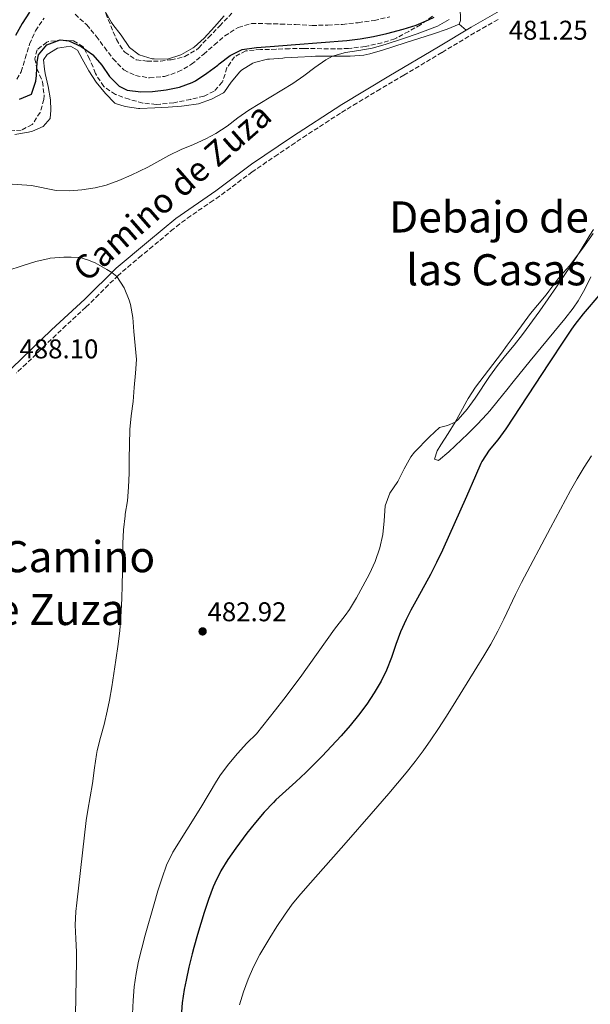
# Model space of a CAD drawing. Units: metres. Extents: x 627830 to 631283, y 4734243 to 4736617.
# Drawn here: x 630600 to 630811, y 4735814 to 4736178 of the extents above; entities that cross this region are included whole.
import ezdxf
from ezdxf.enums import TextEntityAlignment as Align

# ---------------------------------------------------------------- set-up
doc = ezdxf.new("R2010")
doc.units = ezdxf.units.M
doc.header["$MEASUREMENT"] = 0
doc.linetypes.add('DGN Style 3', pattern=[2.435890702152634, 1.739921930109024, -0.6959687720436097])
for name, color, linetype, lineweight in [('Barranco lineal', 142, 'DGN Style 3', 13), ('Camino', 7, 'DGN Style 3', 0), ('Cota de punto acotado terreno', 7, 'Continuous', 0), ('Curva de nivel directora', 30, 'Continuous', 30), ('Curva de nivel intermedia', 30, 'Continuous', 0), ('Línea de cambio de uso (parcela vista)', 92, 'Continuous', 0), ('Margen derecho', 7, 'Continuous', 0), ('Punto acotado terreno (símbolo)', 7, 'Continuous', 0), ('Texto de Área (paraje) menor', 7, 'Continuous', 0), ('Zona arbolada', 92, 'DGN Style 3', 0)]:
    doc.layers.add(name, color=color, linetype=linetype, lineweight=lineweight)
doc.styles.add('Style-Arial', font='arial.ttf')

# ---------------------------------------------------------------- blocks, each defined once
blk = doc.blocks.new('5PATER')
at = {"layer": 'Punto acotado terreno (símbolo)', "linetype": 'Continuous', "lineweight": 0}
h = blk.add_hatch(color=51, dxfattribs=at)
edge = h.paths.add_edge_path()
edge.add_ellipse((0, 0), major_axis=(-0.1095731443231308, -0.1110710700762829), ratio=0.9994222409660317, start_angle=0, end_angle=360)

msp = doc.modelspace()

# ---------------------------------------------------------------- linework, layer by layer
at = {"layer": 'Barranco lineal', "color": 142, "linetype": 'DGN Style 3', "lineweight": 13}
for points in [[(630620.9000000004, 4736179.9, 473.1000000000058), (630625.2199999997, 4736176.02, 472.9400000000023), (630628.7400000002, 4736171.779999999, 472.8500000000058), (630631.7100000001, 4736167.710000001, 472.9400000000023), (630634.9299999997, 4736163.470000001, 472.9400000000023), (630638.9100000003, 4736159.34, 472.8500000000058), (630643.2199999997, 4736157.279999999, 472.6100000000006), (630648.3600000005, 4736156.430000001, 472.7700000000041), (630653.9500000002, 4736156.960000001, 472.6100000000006), (630658.8799999999, 4736158.600000001, 472.2799999999989), (630663.8700000001, 4736161.430000001, 472.2799999999989), (630668.3799999999, 4736165.15, 472.3600000000006), (630672.3300000001, 4736168.630000001, 472.3600000000006), (630676.1500000004, 4736171.939999999, 472.2799999999989), (630681.1500000004, 4736175.060000001, 472.0299999999989), (630686.0700000003, 4736176.5, 472.1900000000023), (630691.6500000004, 4736176.439999999, 472.1100000000006), (630696.7599999999, 4736176.300000001, 472.1900000000023), (630702.29, 4736176.16, 471.9499999999971), (630708.3700000001, 4736175.800000001, 472.0299999999989), (630714.2000000002, 4736175.869999999, 471.6999999999971), (630719.5700000003, 4736176.189999999, 471.7799999999989), (630725.3700000001, 4736176.810000001, 471.3699999999953), (630731.2999999998, 4736177.67, 471.2899999999936), (630737.0700000003, 4736178.92, 471.3699999999953)], [(630599.3799999999, 4736155.91, 473.8399999999965), (630601.04, 4736158.67, 473.929999999993), (630602.4400000004, 4736163.630000001, 473.8399999999965), (630604.0999999996, 4736168.880000001, 473.7599999999948), (630606.3399999999, 4736173.83, 473.5099999999948), (630609.4600000001, 4736178.460000001, 473.429999999993)]]:
    msp.add_polyline3d(points, dxfattribs=at)
at = {"layer": 'Camino', "color": 7, "linetype": 'DGN Style 3', "lineweight": 0}
msp.add_polyline3d([(630777.0399999978, 4736177.960000001, 481.3099999999978), (630772.6799999992, 4736175.529999999, 481.3500000000058), (630768.3399999985, 4736173.040000002, 481.4100000000037), (630756.2999999998, 4736165.760000002, 481.7400000000052), (630742.2899999997, 4736157.490000002, 481.9400000000024), (630733.5100000021, 4736152.279999999, 482.0299999999989), (630724.9499999991, 4736147.130000001, 482.1000000000059), (630718.8799999984, 4736143.390000002, 482.1900000000023), (630714.6600000006, 4736140.710000002, 482.3399999999967), (630706.3099999977, 4736135.230000001, 482.7400000000054), (630702.1399999991, 4736132.470000001, 482.8999999999943), (630695.7399999975, 4736128.190000001, 483.0500000000029), (630691.6000000002, 4736125.380000001, 483.1399999999994), (630686.3200000008, 4736121.690000001, 483.2400000000052), (630682.2800000019, 4736118.74, 483.2700000000041), (630678.2699999996, 4736115.760000001, 483.2899999999937), (630674.2399999973, 4736112.800000001, 483.3899999999995), (630671.8700000005, 4736111.130000002, 483.4900000000052), (630663.6000000001, 4736105.51, 483.9199999999984), (630659.5900000002, 4736102.540000002, 484.1300000000048), (630657.27, 4736100.670000001, 484.2500000000001), (630649.5900000001, 4736094.28, 484.6300000000046), (630645.4100000003, 4736090.810000001, 484.7899999999937), (630641.5700000002, 4736087.61, 484.8999999999942), (630637.7699999983, 4736084.369999999, 485.0399999999937), (630636.7800000003, 4736083.5, 485.0899999999967), (630633.1900000004, 4736080.029999999, 485.3099999999976), (630629.6999999991, 4736076.45, 485.570000000007), (630626.1499999975, 4736072.95, 485.8699999999953), (630624.86, 4736071.75, 485.979999999996), (630617.5399999998, 4736064.99, 486.7700000000042), (630613.8899999997, 4736061.590000001, 487.100000000006), (630610.0199999984, 4736057.869999999, 487.3699999999955), (630602.8700000002, 4736050.9, 487.8500000000058), (630599.199999998, 4736047.520000001, 488.0899999999965)], dxfattribs=at)
at = {"layer": 'Curva de nivel directora', "color": 30, "linetype": 'Continuous', "lineweight": 30, "elevation": 475, "flags": 128}
for points in [[(630604.0399999992, 4736180.720000002), (630601.3700000005, 4736176.45), (630598.9099999995, 4736172.130000002)], [(630731.1200000005, 4736171.750000002), (630735.9999999999, 4736172.869999999), (630742.0399999993, 4736174.390000002), (630746.7899999992, 4736175.9), (630751.3800000001, 4736177.86), (630753.4199999986, 4736178.830000001)], [(630600.4000000004, 4736148.52), (630604.8199999994, 4736150.390000001), (630606.3799999994, 4736155.189999999), (630606.6299999999, 4736157.33), (630606.9499999996, 4736162.310000001), (630607.3499999995, 4736164.920000001), (630610.480000001, 4736168.670000002), (630615.4499999998, 4736170.42), (630618.6399999994, 4736170.050000001), (630623.0999999987, 4736168.01), (630627.2800000006, 4736165.039999999), (630627.4699999985, 4736164.880000001), (630630.8100000002, 4736161.09), (630633.650000001, 4736157), (630637.14, 4736153.350000001), (630640.1799999999, 4736151.920000001), (630645.1699999988, 4736151.250000001), (630649.5199999985, 4736151.390000002), (630654.4800000006, 4736151.960000002), (630659.4000000001, 4736152.940000001), (630664.1399999987, 4736154.710000001), (630665.3799999993, 4736155.380000001), (630669.5599999991, 4736158.220000003), (630673.5499999989, 4736161.15), (630674.1500000001, 4736161.560000001), (630678.2199999982, 4736164.65), (630682.6399999994, 4736166.890000001), (630687.9300000002, 4736167.61), (630692.91, 4736168.050000001), (630702.3200000002, 4736168.710000002), (630721.2599999988, 4736170.220000001), (630726.2099999997, 4736170.84), (630731.1200000005, 4736171.750000002)], [(630814.9599999998, 4736077.010000002), (630808.5099999991, 4736069.350000001), (630805.4299999991, 4736065.42), (630804.2199999999, 4736063.710000002), (630801.4300000003, 4736059.560000001), (630795.8899999993, 4736051.240000002)], [(630795.8899999993, 4736051.240000002), (630779.9399999991, 4736026.880000001), (630776.9299999983, 4736022.870000001), (630773.7799999989, 4736018.95), (630771.0799999988, 4736014.770000001), (630770.7300000001, 4736014.060000002), (630768.6899999994, 4736009.490000002), (630765.3900000004, 4736001.949999999), (630756.53, 4735982.100000001), (630754.3899999987, 4735977.580000003), (630752.0799999997, 4735973.140000001), (630747.2699999998, 4735964.369999999), (630744.8899999993, 4735959.970000001), (630743.0799999987, 4735956.460000001), (630741.0699999993, 4735951.890000001), (630739.3399999992, 4735947.200000001), (630737.6799999987, 4735942.480000001), (630735.8700000002, 4735937.810000001), (630733.9099999999, 4735933.7), (630731.3699999986, 4735929.369999999), (630728.5900000002, 4735925.210000001), (630725.5899999985, 4735921.199999999), (630722.4099999999, 4735917.33), (630719.0899999985, 4735913.57), (630715.51, 4735909.690000001), (630712.079999999, 4735906.060000001), (630708.5799999987, 4735902.49), (630706.1, 4735900.029999999), (630702.4599999988, 4735896.61), (630698.7399999994, 4735893.270000001), (630695.0699999993, 4735889.870000001), (630694.1300000005, 4735888.940000001), (630690.6999999996, 4735885.310000001), (630687.4699999996, 4735881.510000002), (630684.3600000005, 4735877.57), (630680.2099999997, 4735872.050000002), (630677.3499999987, 4735867.930000001), (630674.7400000002, 4735863.67), (630672.5000000006, 4735859.199999999), (630671.9199999995, 4735857.810000001), (630670.1699999993, 4735853.110000002), (630668.6099999992, 4735848.37), (630666.1399999993, 4735840.16), (630664.7699999991, 4735835.350000001), (630664.1299999999, 4735833.020000001), (630662.9199999984, 4735828.170000001), (630661.8599999989, 4735823.289999999), (630661.1999999996, 4735819.869999999), (630660.4500000008, 4735814.920000001), (630660.0100000005, 4735809.940000001)]]:
    msp.add_lwpolyline(points, dxfattribs=at)
at = {"layer": 'Curva de nivel intermedia', "color": 30, "linetype": 'Continuous', "lineweight": 0, "flags": 128}
for points, elevation in [([(630754.6600000013, 4736175.519999998), (630758.9800000021, 4736178.02)], 480), ([(630595.9600000014, 4736117.37), (630604.8700000007, 4736116.679999999), (630613.8700000017, 4736114.88), (630618.8700000019, 4736114.75), (630623.4400000006, 4736115.13), (630628.3800000004, 4736115.850000001), (630632.3400000011, 4736116.869999999), (630637.0700000008, 4736118.600000001), (630641.6700000007, 4736120.539999999), (630647.7800000017, 4736123.51), (630655.5100000009, 4736127.810000001), (630660.0300000005, 4736129.939999999), (630664.6399999994, 4736131.890000001), (630669.2199999995, 4736133.92), (630672.8700000016, 4736135.84), (630677.0300000013, 4736138.62), (630681.0200000011, 4736141.65), (630685.0700000012, 4736144.5), (630701.3000000009, 4736154.4), (630705.4100000014, 4736157.220000001), (630709.4000000012, 4736160.199999998), (630713.5200000006, 4736163.05), (630715.9600000015, 4736164.489999999), (630720.7400000002, 4736165.829999999), (630725.7000000002, 4736166.499999999), (630730.6399999999, 4736167.34), (630735.4400000012, 4736168.720000001), (630742.5300000011, 4736171.03), (630747.2500000017, 4736172.689999999), (630754.6600000013, 4736175.519999998)], 480), ([(630812.2400000019, 4736100.4), (630810.8899999997, 4736098.319999999), (630807.0100000015, 4736091.789999999), (630804.24, 4736087.630000001), (630798.6200000007, 4736079.350000001), (630792.4200000003, 4736070.42), (630786.1300000005, 4736061.640000001), (630783.0199999991, 4736057.720000001), (630779.7699999993, 4736053.92), (630776.7899999997, 4736050.24), (630773.9000000019, 4736046.17), (630768.5500000007, 4736038.189999999), (630765.6400000006, 4736034.140000001), (630762.3400000016, 4736030.380000001), (630761.2500000007, 4736029.390000001), (630758.420000001, 4736028.119999999), (630755.4999999995, 4736027.33), (630751.7900000014, 4736023.970000001), (630746.2300000002, 4736018.279999999), (630744.7999999998, 4736016.529999999), (630742.3800000013, 4736012.16), (630740.0400000011, 4736007.380000001), (630737.1599999999, 4736003.099999999), (630735.3600000006, 4735998.429999999), (630735.030000002, 4735992.939999999), (630734.5700000017, 4735987.880000002), (630733.3700000013, 4735982.939999999), (630731.7000000017, 4735977.899999999), (630729.5500000013, 4735973.38), (630727.1700000009, 4735968.849999999), (630724.7500000002, 4735964.479999999), (630722.1600000019, 4735960.21), (630720.6200000017, 4735957.92), (630716.67, 4735952.92), (630703.9400000006, 4735935.09), (630697.9800000016, 4735927.050000001), (630694.9400000018, 4735923.09), (630687.9300000002, 4735914.300000002), (630684.28, 4735910.890000001), (630680.8400000001, 4735907.039999999), (630677.6200000015, 4735903.189999998), (630674.6399999997, 4735899.180000001), (630673.0999999996, 4735896.82), (630667.2700000004, 4735887.05), (630656.9900000007, 4735870.55), (630654.6900000006, 4735865.829999999), (630653.0099999999, 4735861.109999998), (630651.480000001, 4735856.359999998), (630650.0500000005, 4735851.569999998), (630646.7900000016, 4735840.009999999), (630645.5100000009, 4735835.179999998), (630644.3500000008, 4735830.319999999), (630643.4600000011, 4735825.84), (630642.7400000015, 4735820.869999998), (630642.3100000002, 4735815.890000001), (630642.110000001, 4735810.899999999)], 480), ([(630596.0900000009, 4736085.359999999), (630601.3500000003, 4736087.069999999), (630606.4600000001, 4736088.63), (630611.3300000004, 4736089.779999998), (630611.7400000016, 4736089.850000001), (630616.7300000006, 4736090.269999999), (630619.5200000001, 4736090.269999999), (630622.6500000015, 4736090.109999999), (630625.4900000002, 4736089.300000001), (630628.3300000012, 4736088.189999999), (630632.6699999997, 4736085.720000001), (630634.4600000001, 4736084.550000001), (630636.3300000009, 4736083.06), (630639.0500000011, 4736078.970000001), (630640.9000000019, 4736074.32), (630641.320000002, 4736072.829999999), (630642.2600000009, 4736067.92), (630642.6299999997, 4736062.829999999), (630643.5500000005, 4736052.429999999), (630643.250000001, 4736047.439999999), (630642.7400000015, 4736042.16), (630642.3400000012, 4736036.92), (630641.5999999992, 4736031.630000001), (630641.17, 4736026.65), (630640.8799999995, 4736015.619999997), (630640.8500000006, 4736010.470000001), (630640.6300000015, 4736005.369999999), (630640.2400000002, 4736000.310000001), (630639.4199999999, 4735995.380000001), (630639.3399999995, 4735994.75), (630638.8299999998, 4735989.539999997), (630638.4800000011, 4735984.56), (630638.5199999991, 4735979.210000001), (630638.3300000014, 4735969.210000001), (630638.1700000004, 4735964.210000001), (630637.7999999993, 4735957.369999999), (630637.3700000002, 4735952.390000002), (630636.7900000013, 4735947.42), (630635.9800000022, 4735941.529999998), (630635.2400000001, 4735936.579999999), (630634.430000001, 4735931.640000001), (630633.5599999992, 4735926.720000001), (630632.7800000014, 4735922.609999999), (630631.6100000002, 4735917.75), (630630.24, 4735912.929999999), (630629.0399999998, 4735908.079999999), (630628.7800000005, 4735906.680000001), (630628.100000001, 4735901.720000001), (630627.3700000001, 4735895.990000002), (630625.6199999999, 4735886.149999999), (630625.0499999999, 4735882.300000001), (630621.5300000019, 4735851.949999999), (630621.1800000009, 4735848.71), (630620.9900000008, 4735843.71), (630621.190000002, 4735838.71), (630621.4500000014, 4735833.71), (630621.4800000003, 4735830.439999999), (630621.04, 4735810.449999998)], 485.0000000000001), ([(630811.6100000015, 4736016.890000001), (630808.8400000001, 4736012.720000001), (630806.2200000003, 4736008.470000001), (630803.7700000005, 4736004.119999997), (630796.4000000012, 4735990.289999999), (630785.7400000016, 4735970.149999999), (630783.4800000018, 4735965.689999999), (630779.1700000003, 4735956.67), (630776.9400000017, 4735952.189999999), (630774.3600000001, 4735947.439999998), (630771.8400000011, 4735943.119999999), (630769.2500000005, 4735938.849999998), (630760.4500000007, 4735924.720000001), (630757.7800000017, 4735920.48), (630755.0599999992, 4735916.279999999), (630752.280000001, 4735912.12), (630749.410000001, 4735908.029999999), (630746.4300000014, 4735904.02), (630743.1800000014, 4735899.939999999), (630739.9699999995, 4735896.100000001), (630736.7300000008, 4735892.289999999), (630730.1799999995, 4735884.73), (630721.0100000007, 4735874.220000001), (630707.7699999996, 4735859.24), (630704.2500000015, 4735855.21), (630701.0900000008, 4735851.350000001), (630698.1700000018, 4735847.34), (630695.4100000013, 4735843.189999999), (630692.7699999993, 4735838.929999999), (630689.1600000017, 4735832.769999999), (630686.7900000003, 4735828.300000001), (630684.7699999996, 4735823.73), (630683.0700000008, 4735819.050000002), (630681.6500000014, 4735814.239999999)], 470)]:
    msp.add_lwpolyline(points, dxfattribs=dict(at, elevation=elevation))
at = {"layer": 'Línea de cambio de uso (parcela vista)', "color": 92, "linetype": 'Continuous', "lineweight": 0, "extrusion": (-0.08799512251489652, 0.0731644838662595, 0.9934303280624024), "elevation": 291493.7566865126, "flags": 128}
msp.add_lwpolyline([(-4045051.33151646, -2526226.180931073), (-4045051.33151646, -2526222.685605624)], dxfattribs=at)
at = {"layer": 'Línea de cambio de uso (parcela vista)', "color": 92, "linetype": 'Continuous', "lineweight": 0}
for points in [[(630675.9900000002, 4736179.32, 473.1300000000047), (630672.3399999999, 4736175.33, 473.1300000000047), (630668.5700000003, 4736171.060000001, 473.3000000000029), (630664.8499999996, 4736167.720000001, 473.3000000000029), (630664.54, 4736167.49, 473.3000000000029), (630660.2100000001, 4736165, 473.3699999999953), (630659.9500000002, 4736164.880000001, 473.3800000000047), (630655.0700000003, 4736163.380000001, 473.5500000000029), (630650.0599999997, 4736163.4, 473.5500000000029), (630649.4199999999, 4736163.480000001, 473.5500000000029), (630644.5300000003, 4736164.890000001, 473.4600000000065), (630640.9400000004, 4736167.699999999, 473.4600000000065), (630637.9500000002, 4736172.140000001, 473.4600000000065), (630634.8899999997, 4736176.09, 473.6000000000058), (630634.3399999999, 4736176.850000001, 473.6300000000047), (630631.8899999997, 4736181.199999999, 473.8399999999965)], [(630762.6500000004, 4736176.289999999, 481.0599999999977), (630763.2000000002, 4736177.65, 480.9799999999959), (630763.1299999999, 4736182.66, 480.7599999999948)], [(630598.6200000001, 4736135.480000001, 477.8500000000058), (630603.7400000002, 4736136.34, 477.8500000000058), (630605.2400000002, 4736136.75, 477.8500000000058), (630609.0800000001, 4736138.430000001, 477.7599999999948), (630611.7699999996, 4736141.439999999, 477.6000000000058), (630611.9800000006, 4736144.449999999, 477.429999999993), (630611.8399999999, 4736148.310000001, 477.2700000000041), (630610.9699999997, 4736153.210000001, 476.7200000000012), (630609.8899999997, 4736158.050000001, 476.0299999999989), (630609.5599999997, 4736159.699999999, 475.8699999999953), (630609.2000000002, 4736163.09, 475.6199999999953), (630610.6600000003, 4736165.119999999, 475.4499999999971), (630614.4500000002, 4736167.380000001, 475.3699999999953), (630619.2199999997, 4736168.140000001, 475.3699999999953), (630621.8399999999, 4736166.67, 475.4499999999971), (630623.5700000003, 4736163.470000001, 476.1100000000006), (630626.0300000003, 4736159.039999999, 476.1100000000006), (630628.6799999997, 4736154.800000001, 476.1100000000006), (630632.1100000005, 4736150.640000001, 476.1100000000006), (630635.5999999996, 4736147.07, 476.1100000000006), (630635.7999999998, 4736146.930000001, 476.1100000000006), (630639.3700000001, 4736145.810000001, 476.1100000000006), (630644.2699999996, 4736145.130000001, 476.8899999999995), (630644.8499999996, 4736145.130000001, 476.9400000000023), (630650.29, 4736145.350000001, 477.0200000000041), (630655.2599999999, 4736145.67, 477.5), (630660.2300000006, 4736146.029999999, 477.9100000000035), (630661.1799999997, 4736146.100000001, 477.929999999993), (630666.4299999997, 4736146.850000001, 477.929999999993), (630671.2599999999, 4736148.51, 477.929999999993), (630675.6799999997, 4736150.869999999, 477.929999999993), (630676.1200000001, 4736151.279999999, 477.929999999993), (630678.5599999997, 4736154.82, 477.7599999999948), (630681.75, 4736158.65, 477.5500000000029), (630682.3300000001, 4736159.24, 477.5200000000041), (630686.5700000003, 4736161.9, 477.5099999999948), (630687.1399999997, 4736162.119999999, 477.5200000000041), (630692, 4736163.33, 477.5800000000018), (630692.6500000004, 4736163.390000001, 477.6000000000058), (630697.5700000003, 4736163.730000001, 478.429999999993), (630698.2100000001, 4736163.77, 478.5099999999948), (630703.1900000004, 4736164.050000001, 478.7100000000065), (630708.1900000004, 4736164.33, 478.8099999999977), (630709.6299999999, 4736164.41, 478.9199999999983), (630714.5599999997, 4736164.5, 479.8300000000018), (630719.4800000006, 4736164.460000001, 480.8899999999995), (630722.4600000001, 4736164.49, 481.1499999999942), (630727.4600000001, 4736164.810000001, 481.1499999999942), (630729.6600000003, 4736165.26, 481.1499999999942), (630734.4500000002, 4736166.689999999, 481.1499999999942), (630742.7599999999, 4736169.32, 481.1100000000006), (630753.1900000004, 4736172.66, 480.9799999999959), (630758.2300000006, 4736174.359999999, 481.0599999999977), (630762.6500000004, 4736176.289999999, 481.0599999999977)], [(630812.1399999997, 4736098.930000001, 479.6499999999942), (630809.2599999999, 4736094.850000001, 479.6699999999983), (630808.6699999999, 4736094.029999999, 479.6999999999971), (630805.6900000004, 4736090.02, 479.9600000000065), (630803.4199999999, 4736087.100000001, 480.1900000000023), (630800.1600000003, 4736083.32, 480.4499999999971), (630798.7800000003, 4736081.689999999, 480.5200000000041), (630795.8300000001, 4736077.65, 480.5399999999936), (630794.8300000001, 4736076.32, 480.5200000000041), (630791.5599999997, 4736072.539999999, 480.4799999999959), (630789.0599999997, 4736069.51, 480.4400000000023), (630783.4299999997, 4736061.74, 480.2700000000041), (630780.4699999997, 4736057.699999999, 480.320000000007), (630778.3399999999, 4736054.859999999, 480.3600000000006), (630768.7100000001, 4736042.300000001, 480.3600000000006), (630766.04, 4736038.07, 480.3600000000006), (630765.5599999997, 4736037.24, 480.3600000000006), (630763.1399999997, 4736032.859999999, 480.2100000000065), (630761.25, 4736029.390000001, 479.9400000000023), (630758.6500000004, 4736025.130000001, 479.5399999999936), (630755.9299999997, 4736020.960000001, 479.1000000000058), (630754.5599999997, 4736018.789999999, 478.8699999999953), (630753.5499999998, 4736015.640000001, 478.5399999999936), (630755.0800000001, 4736015.189999999, 478.2100000000065), (630758.8499999996, 4736018.41, 477.6399999999995), (630763.5800000001, 4736022.83, 476.8500000000058), (630765.9199999999, 4736025.08, 476.4799999999959), (630769.4800000006, 4736028.58, 476.2400000000052), (630772.9100000003, 4736032.230000001, 476.1999999999971), (630773.9900000002, 4736033.49, 476.1499999999942), (630777.1500000004, 4736037.369999999, 475.8899999999995), (630780.2599999999, 4736041.27, 475.6100000000006), (630782.6399999997, 4736044.220000001, 475.4900000000052), (630788.9699999997, 4736051.949999999, 475.3699999999953), (630801.7000000002, 4736067.480000001, 475.2400000000052), (630804.7999999998, 4736071.4, 475.2400000000052), (630806.6799999997, 4736074.100000001, 475.2400000000052), (630809.0800000001, 4736078.49, 475.2599999999948), (630811.3200000003, 4736082.960000001, 475.3099999999977)]]:
    msp.add_polyline3d(points, dxfattribs=at)
at = {"layer": 'Margen derecho', "color": 7, "linetype": 'Continuous', "lineweight": 0}
msp.add_polyline3d([(630778.3699999999, 4736181.500000002, 481.2499999999999), (630767.1099999992, 4736175.150000001, 481.4100000000037), (630755.0500000003, 4736167.869999999, 481.7400000000052), (630736.7399999974, 4736157.050000001, 481.9900000000054), (630719.3799999991, 4736146.590000001, 482.1499999999942), (630700.7899999992, 4736134.510000002, 482.8999999999943), (630686.0899999982, 4736124.529999999, 483.2299999999959), (630672.8099999991, 4736114.779999999, 483.3899999999995), (630658.1099999984, 4736104.480000001, 484.1300000000048), (630648.0299999998, 4736096.16, 484.6300000000046), (630636.1200000008, 4736086.180000001, 485.0399999999937), (630624.4599999998, 4736074.720000001, 485.8699999999953), (630612.2100000011, 4736063.37, 487.100000000006), (630597.5399999993, 4736049.320000002, 488.0899999999965)], dxfattribs=at)
at = {"layer": 'Zona arbolada', "color": 92, "linetype": 'DGN Style 3', "lineweight": 0}
for points in [[(630632.2300000006, 4736180.199999999, 480.3099999999977), (630636.1799999997, 4736170.619999999, 480.3099999999977), (630638.8099999997, 4736166.4, 480.1600000000035), (630639.2599999999, 4736165.869999999, 480.1499999999942), (630643.4500000002, 4736163.119999999, 480.070000000007), (630643.54, 4736163.100000001, 480.070000000007), (630647.4400000004, 4736162.600000001, 479.9799999999959), (630652.4400000004, 4736162.619999999, 479.9799999999959), (630655.7400000002, 4736163.09, 480.070000000007), (630656.3300000001, 4736163.08, 480.070000000007), (630661.1799999997, 4736164.210000001, 479.8399999999965), (630661.4199999999, 4736164.310000001, 479.820000000007), (630665.7400000002, 4736166.789999999, 479.179999999993), (630666.4400000004, 4736167.439999999, 479.0800000000018), (630670.1500000004, 4736171.33, 478.6600000000035), (630673.5999999996, 4736174.91, 478.0399999999936), (630674.2999999998, 4736175.640000001, 478), (630678.7599999999, 4736180.26, 478)], [(630632.2300000006, 4736180.199999999, 480.3099999999977), (630636.1799999997, 4736170.619999999, 480.3099999999977), (630638.8099999997, 4736166.4, 480.1600000000035), (630639.2599999999, 4736165.869999999, 480.1499999999942), (630643.4500000002, 4736163.119999999, 480.070000000007), (630643.54, 4736163.100000001, 480.070000000007), (630647.4400000004, 4736162.600000001, 479.9799999999959), (630652.4400000004, 4736162.619999999, 479.9799999999959), (630655.7400000002, 4736163.09, 480.070000000007), (630656.3300000001, 4736163.08, 480.070000000007), (630661.1799999997, 4736164.210000001, 479.8399999999965), (630661.4199999999, 4736164.310000001, 479.820000000007), (630665.7400000002, 4736166.789999999, 479.179999999993), (630666.4400000004, 4736167.439999999, 479.0800000000018), (630670.1500000004, 4736171.33, 478.6600000000035), (630673.5999999996, 4736174.91, 478.0399999999936), (630674.2999999998, 4736175.640000001, 478), (630678.7599999999, 4736180.26, 478)], [(630752.8399999999, 4736179.15, 479.570000000007), (630748.79, 4736176.25, 480.0500000000029), (630748.4500000002, 4736176.060000001, 480.070000000007), (630744.0800000001, 4736173.600000001, 480.1499999999942), (630739.6699999999, 4736171.24, 480.1499999999942), (630738.9600000001, 4736170.890000001, 480.1499999999942), (630734.2000000002, 4736169.359999999, 480.1499999999942), (630729.25, 4736168.25, 480.1499999999942), (630727.9800000006, 4736168.029999999, 480.1499999999942), (630723.0199999996, 4736167.369999999, 480.070000000007), (630721.8899999997, 4736167.289999999, 480.070000000007), (630716.8899999997, 4736167.130000001, 480.070000000007), (630705.3600000005, 4736167.32, 480.070000000007), (630700.0800000001, 4736167.210000001, 479.7400000000052), (630695.0800000001, 4736167.01, 479.6499999999942), (630689.4000000004, 4736166.869999999, 479.6499999999942), (630684.4199999999, 4736166.460000001, 479.6499999999942), (630683.9000000004, 4736166.390000001, 479.6499999999942), (630679.7400000002, 4736164.24, 479.6499999999942), (630676.9800000006, 4736160.17, 479.820000000007), (630675.5, 4736155.4, 479.8999999999942), (630675.2400000002, 4736154.869999999, 479.8999999999942), (630672.2800000003, 4736151.49, 479.8999999999942), (630668.4400000004, 4736149.66, 479.8999999999942), (630663.5800000001, 4736148.49, 479.8300000000018), (630657.9199999999, 4736147.369999999, 479.7400000000052), (630657.3600000005, 4736147.27, 479.7400000000052), (630652.3899999997, 4736146.710000001, 479.5899999999965), (630650.8499999996, 4736146.65, 479.570000000007), (630645.8799999999, 4736147.119999999, 479.570000000007), (630640.8799999999, 4736148.51, 479.570000000007), (630635.8200000003, 4736150.350000001, 479.4100000000035), (630631.6699999999, 4736153.130000001, 479.25), (630631.54, 4736153.279999999, 479.2400000000052), (630628.7599999999, 4736157.439999999, 479.2599999999948), (630628.4600000001, 4736158.08, 479.2400000000052), (630626.2800000003, 4736163.350000001, 478.8300000000018), (630623.9900000002, 4736167.779999999, 478.5899999999965), (630623.8799999999, 4736167.939999999, 478.5800000000018), (630620.3799999999, 4736170.109999999, 478.5), (630616.1100000005, 4736170.4, 478.5), (630611.1500000004, 4736169.859999999, 478.5), (630610.4400000004, 4736169.66, 478.5), (630606.9600000001, 4736166.82, 478.5800000000018), (630606, 4736163.51, 478.6600000000035), (630606.8300000001, 4736159.850000001, 478.6600000000035), (630608.7699999996, 4736155.25, 478.9700000000012), (630608.8600000005, 4736154.949999999, 478.9900000000052), (630609.4800000006, 4736149.980000001, 479.4499999999971), (630609.3799999999, 4736148.5, 479.570000000007), (630608.0099999999, 4736143.699999999, 479.820000000007), (630605.25, 4736139.430000001, 479.8999999999942), (630605.04, 4736139.230000001, 479.8999999999942), (630601.04, 4736137.08, 479.9799999999959), (630596.9100000003, 4736136.890000001, 479.9799999999959)], [(630752.8399999999, 4736179.15, 479.570000000007), (630748.79, 4736176.25, 480.0500000000029), (630748.4500000002, 4736176.060000001, 480.070000000007), (630744.0800000001, 4736173.600000001, 480.1499999999942), (630739.6699999999, 4736171.24, 480.1499999999942), (630738.9600000001, 4736170.890000001, 480.1499999999942), (630734.2000000002, 4736169.359999999, 480.1499999999942), (630729.25, 4736168.25, 480.1499999999942), (630727.9800000006, 4736168.029999999, 480.1499999999942), (630723.0199999996, 4736167.369999999, 480.070000000007), (630721.8899999997, 4736167.289999999, 480.070000000007), (630716.8899999997, 4736167.130000001, 480.070000000007), (630705.3600000005, 4736167.32, 480.070000000007), (630700.0800000001, 4736167.210000001, 479.7400000000052), (630695.0800000001, 4736167.01, 479.6499999999942), (630689.4000000004, 4736166.869999999, 479.6499999999942), (630684.4199999999, 4736166.460000001, 479.6499999999942), (630683.9000000004, 4736166.390000001, 479.6499999999942), (630679.7400000002, 4736164.24, 479.6499999999942), (630676.9800000006, 4736160.17, 479.820000000007), (630675.5, 4736155.4, 479.8999999999942), (630675.2400000002, 4736154.869999999, 479.8999999999942), (630672.2800000003, 4736151.49, 479.8999999999942), (630668.4400000004, 4736149.66, 479.8999999999942), (630663.5800000001, 4736148.49, 479.8300000000018), (630657.9199999999, 4736147.369999999, 479.7400000000052), (630657.3600000005, 4736147.27, 479.7400000000052), (630652.3899999997, 4736146.710000001, 479.5899999999965), (630650.8499999996, 4736146.65, 479.570000000007), (630645.8799999999, 4736147.119999999, 479.570000000007), (630640.8799999999, 4736148.51, 479.570000000007), (630635.8200000003, 4736150.350000001, 479.4100000000035), (630631.6699999999, 4736153.130000001, 479.25), (630631.54, 4736153.279999999, 479.2400000000052), (630628.7599999999, 4736157.439999999, 479.2599999999948), (630628.4600000001, 4736158.08, 479.2400000000052), (630626.2800000003, 4736163.350000001, 478.8300000000018), (630623.9900000002, 4736167.779999999, 478.5899999999965), (630623.8799999999, 4736167.939999999, 478.5800000000018), (630620.3799999999, 4736170.109999999, 478.5), (630616.1100000005, 4736170.4, 478.5), (630611.1500000004, 4736169.859999999, 478.5), (630610.4400000004, 4736169.66, 478.5), (630606.9600000001, 4736166.82, 478.5800000000018), (630606, 4736163.51, 478.6600000000035), (630606.8300000001, 4736159.850000001, 478.6600000000035), (630608.7699999996, 4736155.25, 478.9700000000012), (630608.8600000005, 4736154.949999999, 478.9900000000052), (630609.4800000006, 4736149.980000001, 479.4499999999971), (630609.3799999999, 4736148.5, 479.570000000007), (630608.0099999999, 4736143.699999999, 479.820000000007), (630605.25, 4736139.430000001, 479.8999999999942), (630605.04, 4736139.230000001, 479.8999999999942), (630601.04, 4736137.08, 479.9799999999959), (630596.9100000003, 4736136.890000001, 479.9799999999959)]]:
    msp.add_polyline3d(points, dxfattribs=at)

# ---------------------------------------------------------------- block references
at = {"layer": 'Punto acotado terreno (símbolo)', "color": 7, "linetype": 'Continuous', "lineweight": 0, "xscale": 10, "yscale": 10, "zscale": 10}
msp.add_blockref('5PATER', (630667.9899999978, 4735952.090000002, 482.9199999999987), dxfattribs=at)

# ---------------------------------------------------------------- texts
at = {"color": 7, "linetype": 'Continuous', "lineweight": 0, "style": 'Style-Arial'}
msp.add_text('Camino de Zuza', height=9, rotation=41.22800000000001, dxfattribs=at).set_placement((630659.6595438237, 4736110.939185797, 483.9700000000012), align=Align.CENTER)
at = {"layer": 'Cota de punto acotado terreno', "color": 7, "linetype": 'Continuous', "lineweight": 0, "style": 'Style-Arial'}
for s, p in [('481.25', (630780.9800000011, 4736170.52, 481.25)), ('488.10', (630600.3700000017, 4736052.88, 488.0899999999965)), ('482.92', (630669.7899999998, 4735955.84, 482.9199999999983))]:
    msp.add_text(s, height=7.000000000000002, dxfattribs=at).set_placement(p)
at = {"layer": 'Texto de Área (paraje) menor', "color": 7, "linetype": 'Continuous', "lineweight": 0, "style": 'Style-Arial'}
for s, p in [('Debajo de', (630773.7157291585, 4736105.100009999, 481.679999999993)), ('las Casas', (630776.3564425716, 4736085.59001, 481.5500000000029)), ('El Camino', (630613.4920523312, 4735979.700009999, 488.6600000000035)), ('de Zuza', (630610.5810440345, 4735960.19001, 489.0099999999948))]:
    msp.add_text(s, height=11.5, dxfattribs=at).set_placement(p, align=Align.MIDDLE_CENTER)

doc.saveas('drawing.dxf')
